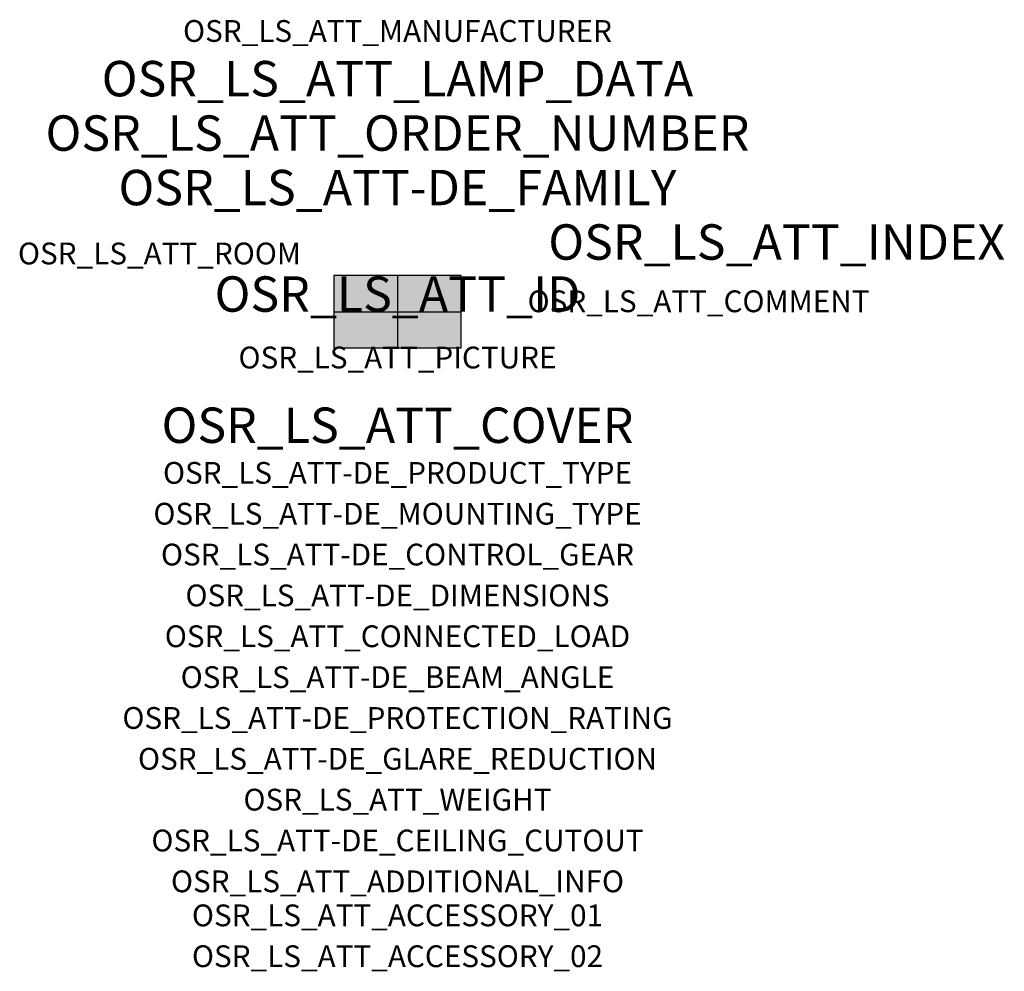
# Model space of a CAD drawing. Extents: x -1.39 to 2.23, y -2.42 to 1.07.
import ezdxf
from ezdxf.enums import TextEntityAlignment as Align

# ---------------------------------------------------------------- set-up
doc = ezdxf.new("R2010")
doc.units = 0
for name, color, linetype, true_color in [('osr_ls_att-de_beam_angle', 244, 'Continuous', 0xa02122), ('osr_ls_att-de_ceiling_cutout', 244, 'Continuous', 0xa02122), ('osr_ls_att-de_control_gear', 244, 'Continuous', 0xa02122), ('osr_ls_att-de_dimensions', 244, 'Continuous', 0xa02122), ('osr_ls_att-de_glare_reduction', 244, 'Continuous', 0xa02122), ('osr_ls_att-de_mounting_type', 244, 'Continuous', 0xa02122), ('osr_ls_att-de_product_type', 244, 'Continuous', 0xa02122), ('osr_ls_att-de_protection_rating', 244, 'Continuous', 0xa02122), ('osr_ls_att_accessory_01', 244, 'Continuous', 0xa02122), ('osr_ls_att_accessory_02', 244, 'Continuous', 0xa02122), ('osr_ls_att_additional_info', 244, 'Continuous', 0xa02122), ('osr_ls_att_comment', 244, 'Continuous', 0xa02122), ('osr_ls_att_connected_load', 244, 'Continuous', 0xa02122), ('osr_ls_att_cover', 244, 'Continuous', 0xa02122), ('osr_ls_att_id', 244, 'Continuous', 0xa02122), ('osr_ls_att_manufacturer', 244, 'Continuous', 0xa02122), ('osr_ls_att_picture', 244, 'Continuous', 0xa02122), ('osr_ls_att_room', 244, 'Continuous', 0xa02122), ('osr_ls_att_weight', 244, 'Continuous', 0xa02122)]:
    doc.layers.add(name, color=color, linetype=linetype, true_color=true_color)
for name, color, linetype in [('osr_ls_att-de_family', 7, 'Continuous'), ('osr_ls_att_index', 7, 'Continuous'), ('osr_ls_att_lamp_data', 7, 'Continuous'), ('osr_ls_att_order_number', 7, 'Continuous'), ('osr_ls_geo_contour', 7, 'Continuous'), ('osr_ls_geo_leo', 61, 'Continuous'), ('osr_ls_geo_snap', 61, 'Continuous')]:
    doc.layers.add(name, color=color, linetype=linetype)
doc.styles.add('osr_ls_txt_regular', font='txt')

msp = doc.modelspace()

# ---------------------------------------------------------------- hatches: boundary and pattern name
at = {"layer": 'osr_ls_geo_leo'}
msp.add_hatch(color=256, dxfattribs=at).paths.add_polyline_path([(-0.2335, -0.1325), (0.2335, -0.1325), (0.2335, 0.1325), (-0.2335, 0.1325)], flags=0)

# ---------------------------------------------------------------- linework, layer by layer
at = {"layer": 'osr_ls_geo_contour'}
msp.add_lwpolyline([(-0.2335, -0.1325), (0.2335, -0.1325), (0.2335, 0.1325), (-0.2335, 0.1325), (-0.2335, -0.1325)], close=True, dxfattribs=at)
at = {"layer": 'osr_ls_geo_snap'}
for p, q in [((0, 0.1325), (0, -0.1325)), ((-0.2335, 0), (0.2335, 0))]:
    msp.add_line(p, q, dxfattribs=at)

# ---------------------------------------------------------------- texts
at = {"layer": 'osr_ls_att-de_beam_angle', "style": 'osr_ls_txt_regular'}
msp.add_attdef('OSR_LS_ATT-DE_BEAM_ANGLE', text='breit strahlend', height=0.08, dxfattribs=at).set_placement((0, -1.3818), align=Align.CENTER)
at = {"layer": 'osr_ls_att-de_ceiling_cutout', "style": 'osr_ls_txt_regular'}
msp.add_attdef('OSR_LS_ATT-DE_CEILING_CUTOUT', text='', height=0.08, dxfattribs=at).set_placement((0, -1.9818), align=Align.CENTER)
at = {"layer": 'osr_ls_att-de_control_gear', "style": 'osr_ls_txt_regular'}
msp.add_attdef('OSR_LS_ATT-DE_CONTROL_GEAR', text='', height=0.08, dxfattribs=at).set_placement((0, -0.9318), align=Align.CENTER)
at = {"layer": 'osr_ls_att-de_dimensions', "style": 'osr_ls_txt_regular'}
msp.add_attdef('OSR_LS_ATT-DE_DIMENSIONS', text='L | B | H: 467 mm x 265 mm x 76 mm', height=0.08, dxfattribs=at).set_placement((0, -1.0818), align=Align.CENTER)
at = {"layer": 'osr_ls_att-de_family', "style": 'osr_ls_txt_regular'}
msp.add_attdef('OSR_LS_ATT-DE_FAMILY', text='Streetlight SL 31', height=0.13, dxfattribs=at).set_placement((0, 0.391), align=Align.CENTER)
at = {"layer": 'osr_ls_att-de_glare_reduction', "style": 'osr_ls_txt_regular'}
msp.add_attdef('OSR_LS_ATT-DE_GLARE_REDUCTION', text='', height=0.08, dxfattribs=at).set_placement((0, -1.6818), align=Align.CENTER)
at = {"layer": 'osr_ls_att-de_mounting_type', "style": 'osr_ls_txt_regular'}
msp.add_attdef('OSR_LS_ATT-DE_MOUNTING_TYPE', text='', height=0.08, dxfattribs=at).set_placement((0, -0.7818), align=Align.CENTER)
at = {"layer": 'osr_ls_att-de_product_type', "style": 'osr_ls_txt_regular'}
msp.add_attdef('OSR_LS_ATT-DE_PRODUCT_TYPE', text='Mastleuchte', height=0.08, dxfattribs=at).set_placement((0, -0.6318), align=Align.CENTER)
at = {"layer": 'osr_ls_att-de_protection_rating', "style": 'osr_ls_txt_regular'}
msp.add_attdef('OSR_LS_ATT-DE_PROTECTION_RATING', text='IP66', height=0.08, dxfattribs=at).set_placement((0, -1.5318), align=Align.CENTER)
at = {"layer": 'osr_ls_att_accessory_01', "style": 'osr_ls_txt_regular'}
msp.add_attdef('OSR_LS_ATT_ACCESSORY_01', text='', height=0.08, dxfattribs=at).set_placement((0, -2.2818), align=Align.BOTTOM_CENTER)
at = {"layer": 'osr_ls_att_accessory_02', "style": 'osr_ls_txt_regular'}
msp.add_attdef('OSR_LS_ATT_ACCESSORY_02', text='', height=0.08, dxfattribs=at).set_placement((0, -2.4318), align=Align.BOTTOM_CENTER)
at = {"layer": 'osr_ls_att_additional_info', "style": 'osr_ls_txt_regular'}
msp.add_attdef('OSR_LS_ATT_ADDITIONAL_INFO', text='', height=0.08, dxfattribs=at).set_placement((0, -2.1318), align=Align.CENTER)
at = {"layer": 'osr_ls_att_comment', "style": 'osr_ls_txt_regular'}
msp.add_attdef('OSR_LS_ATT_COMMENT', text='', height=0.08, dxfattribs=at).set_placement((0.4779, 0.0783), align=Align.TOP_LEFT)
at = {"layer": 'osr_ls_att_connected_load', "style": 'osr_ls_txt_regular'}
msp.add_attdef('OSR_LS_ATT_CONNECTED_LOAD', text='19.2 W', height=0.08, dxfattribs=at).set_placement((0, -1.2318), align=Align.CENTER)
at = {"layer": 'osr_ls_att_cover', "style": 'osr_ls_txt_regular'}
msp.add_attdef('OSR_LS_ATT_COVER', text='', height=0.13, dxfattribs=at).set_placement((0, -0.4818), align=Align.CENTER)
at = {"layer": 'osr_ls_att_id', "lineweight": 50, "style": 'osr_ls_txt_regular', "flags": 3}
msp.add_attdef('OSR_LS_ATT_ID', text='59076_3393', height=0.13, dxfattribs=at).set_placement((0, 0), align=Align.CENTER)
at = {"layer": 'osr_ls_att_index', "color": 7, "lineweight": 50, "style": 'osr_ls_txt_regular'}
msp.add_attdef('OSR_LS_ATT_INDEX', (0.554, 0.191), '***', height=0.13, dxfattribs=at)
at = {"layer": 'osr_ls_att_lamp_data', "style": 'osr_ls_txt_regular'}
msp.add_attdef('OSR_LS_ATT_LAMP_DATA', text='1 x LED 3000K | CRI >= 70 2860 lm', height=0.13, dxfattribs=at).set_placement((0, 0.791), align=Align.CENTER)
at = {"layer": 'osr_ls_att_manufacturer', "style": 'osr_ls_txt_regular'}
msp.add_attdef('OSR_LS_ATT_MANUFACTURER', text='Siteco', height=0.08, dxfattribs=at).set_placement((0, 0.991), align=Align.CENTER)
at = {"layer": 'osr_ls_att_order_number', "style": 'osr_ls_txt_regular'}
msp.add_attdef('OSR_LS_ATT_ORDER_NUMBER', text='5XH1D3BM08BA', height=0.13, dxfattribs=at).set_placement((0, 0.591), align=Align.CENTER)
at = {"layer": 'osr_ls_att_picture', "style": 'osr_ls_txt_regular', "flags": 1}
msp.add_attdef('OSR_LS_ATT_PICTURE', text='5XH1D3BM08BA.jpg', height=0.08, dxfattribs=at).set_placement((0, -0.2082), align=Align.CENTER)
at = {"layer": 'osr_ls_att_room', "style": 'osr_ls_txt_regular'}
msp.add_attdef('OSR_LS_ATT_ROOM', text='', height=0.08, dxfattribs=at).set_placement((-0.8744, 0.1739), align=Align.CENTER)
at = {"layer": 'osr_ls_att_weight', "style": 'osr_ls_txt_regular'}
msp.add_attdef('OSR_LS_ATT_WEIGHT', text='5.59 kg', height=0.08, dxfattribs=at).set_placement((0, -1.8318), align=Align.CENTER)

doc.saveas('drawing.dxf')
